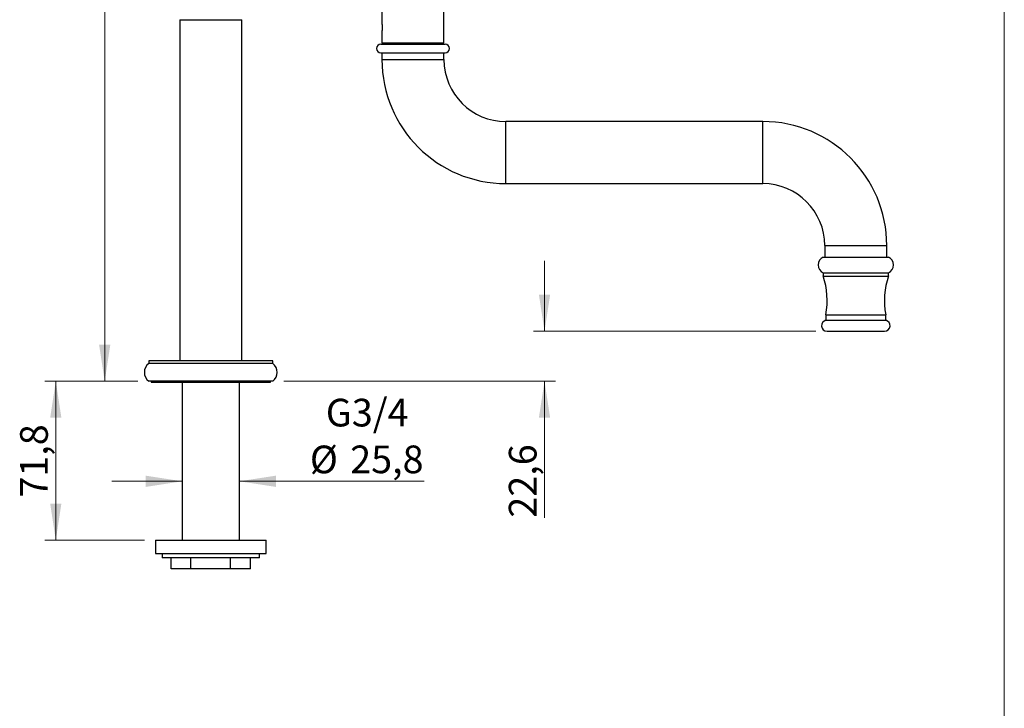
# Model space of a CAD drawing. Units: millimetres. Extents: x 50 to 1000, y 64 to 1435.
# Drawn here: x 555 to 1000, y 602 to 913 of the extents above; entities that cross this region are included whole.
import ezdxf

# ---------------------------------------------------------------- set-up
doc = ezdxf.new("R2010")
doc.units = ezdxf.units.MM
doc.header["$LTSCALE"] = 5
doc.styles.add('SLDTEXTSTYLE2', font='TXT', dxfattribs={"width": 0.605})
doc.dimstyles.new('SLDDIMSTYLE0', dxfattribs={"dimtxt": 12.5, "dimasz": 16.51, "dimexe": 0, "dimexo": 0.0625, "dimgap": 3.125, "dimtad": 1, "dimdec": 1, "dimrnd": 1e-09, "dimzin": 12, "dimdsep": 46, "dimtxsty": 'SLDTEXTSTYLE2', "dimsah": 1, "dimcen": 0.09, "dimadec": 0, "dimazin": 3, "dimtfac": 1, "dimtdec": 1, "dimtofl": 0, "dimtmove": 0, "dimatfit": 3, "dimfxl": 0, "dimfrac": 2, "dimtolj": 1, "dimtzin": 12, "dimarcsym": 0})
doc.dimstyles.new('SLDDIMSTYLE1', dxfattribs={"dimtxt": 12.5, "dimasz": 16.51, "dimexe": 0, "dimexo": 0.0625, "dimgap": 3.125, "dimtad": 1, "dimdec": 1, "dimrnd": 1e-09, "dimzin": 12, "dimdsep": 46, "dimtxsty": 'SLDTEXTSTYLE2', "dimsah": 1, "dimcen": 0.09, "dimadec": 0, "dimazin": 3, "dimtfac": 1, "dimtdec": 1, "dimtmove": 0, "dimatfit": 0, "dimfxl": 0, "dimfrac": 2, "dimtolj": 1, "dimtzin": 12, "dimarcsym": 0})

# ---------------------------------------------------------------- blocks, each defined once
blk = doc.blocks.new('_D_2')
at = {"color": 7, "linetype": 'Continuous', "lineweight": 0}
for p, q in [((628.73, 704.2), (596.98, 704.2)), ((654.53, 704.2), (738.01, 704.2))]:
    blk.add_line(p, q, dxfattribs=at)
at = {"color": 7, "linetype": 'Continuous', "lineweight": 18}
for points in [[(628.73, 704.2), (612.22, 706.74), (612.22, 701.66)], [(654.53, 704.2), (671.04, 701.66), (671.04, 706.74)]]:
    blk.add_solid(points, dxfattribs=at)
at = {"color": 7, "linetype": 'Continuous', "lineweight": 18, "char_height": 12.5, "attachment_point": 1, "style": 'SLDTEXTSTYLE2'}
for s, insert in [('G3/4', (693.58, 741.46)), ('%%c', (686.37, 720.32)), ('25,8', (704.59, 720.35))]:
    blk.add_mtext(s, dxfattribs=dict(at, insert=insert))
blk = doc.blocks.new('_D_3')
at = {"color": 7, "linetype": 'Continuous', "lineweight": 0}
for p, q in [((608.63, 749.39), (566.63, 749.39)), ((571.63, 677.64), (571.63, 749.39)), ((611.63, 677.64), (566.63, 677.64))]:
    blk.add_line(p, q, dxfattribs=at)
at = {"color": 7, "linetype": 'Continuous', "lineweight": 18}
for points in [[(571.63, 749.39), (569.09, 732.88), (574.17, 732.88)], [(571.63, 677.64), (574.17, 694.15), (569.09, 694.15)]]:
    blk.add_solid(points, dxfattribs=at)
at = {"color": 7, "linetype": 'Continuous', "lineweight": 18, "insert": (555.52, 696.8), "char_height": 12.5, "attachment_point": 1, "rotation": 90, "style": 'SLDTEXTSTYLE2'}
blk.add_mtext('71,8', dxfattribs=at)
blk = doc.blocks.new('_D_4')
at = {"color": 7, "linetype": 'Continuous', "lineweight": 0}
for p, q in [((792.35, 771.95), (792.35, 803.7)), ((914.93, 771.95), (787.35, 771.95)), ((674.63, 749.39), (797.35, 749.39)), ((792.35, 749.39), (792.35, 687.77))]:
    blk.add_line(p, q, dxfattribs=at)
at = {"color": 7, "linetype": 'Continuous', "lineweight": 18}
for points in [[(792.35, 771.95), (794.89, 788.46), (789.81, 788.46)], [(792.35, 749.39), (789.81, 732.88), (794.89, 732.88)]]:
    blk.add_solid(points, dxfattribs=at)
at = {"color": 7, "linetype": 'Continuous', "lineweight": 18, "insert": (776.24, 687.77), "char_height": 12.5, "attachment_point": 1, "rotation": 90, "style": 'SLDTEXTSTYLE2'}
blk.add_mtext('22,6', dxfattribs=at)
blk = doc.blocks.new('_D_5')
at = {"color": 7, "linetype": 'Continuous', "lineweight": 0}
for p, q in [((727.93, 1156.24), (588.72, 1156.24)), ((593.72, 749.39), (593.72, 1156.24)), ((608.63, 749.39), (588.72, 749.39))]:
    blk.add_line(p, q, dxfattribs=at)
at = {"color": 7, "linetype": 'Continuous', "lineweight": 18}
for points in [[(593.72, 1156.24), (591.18, 1139.73), (596.26, 1139.73)], [(593.72, 749.39), (596.26, 765.9), (591.18, 765.9)]]:
    blk.add_solid(points, dxfattribs=at)
at = {"color": 7, "linetype": 'Continuous', "lineweight": 18, "insert": (577.6, 931.33), "char_height": 12.5, "attachment_point": 1, "rotation": 90, "style": 'SLDTEXTSTYLE2'}
blk.add_mtext('406,9', dxfattribs=at)

msp = doc.modelspace()

# ---------------------------------------------------------------- linework, layer by layer
at = {"color": 7, "linetype": 'Continuous', "lineweight": 18}
msp.add_line((1000, 1435), (1000, 63.7), dxfattribs=at)
at = {"color": 7, "linetype": 'Continuous', "lineweight": 25}
for p, q in [((718.93, 920.64), (718.93, 910.79)), ((746.93, 902.14), (746.93, 920.64)), ((627.63, 912.64), (627.63, 758.64)), ((655.63, 758.64), (655.63, 912.64)), ((718.93, 907.49), (718.93, 902.14)), ((718.43, 901.64), (747.43, 901.64)), ((718.93, 902.14), (719.43, 901.64)), ((718.93, 902.14), (746.93, 902.14)), ((746.43, 901.64), (746.93, 902.14)), ((718.43, 897.64), (747.43, 897.64)), ((718.93, 897.64), (718.93, 894.64)), ((746.93, 894.64), (746.93, 897.64)), ((890.93, 866.64), (774.93, 866.64)), ((774.93, 838.64), (890.93, 838.64)), ((918.93, 810.64), (918.93, 805.4)), ((946.93, 805.4), (946.93, 810.64)), ((918.18, 805.4), (947.68, 805.4)), ((918.18, 798.4), (918.18, 796.9)), ((918.18, 798.4), (947.68, 798.4)), ((918.18, 796.9), (947.68, 796.9)), ((947.68, 796.9), (947.68, 798.4)), ((919.43, 779.4), (919.43, 776.9)), ((919.43, 779.4), (946.43, 779.4)), ((946.43, 776.9), (946.43, 779.4)), ((919.43, 776.9), (946.43, 776.9)), ((919.93, 771.95), (945.93, 771.95)), ((613.63, 758.64), (613.63, 757.39)), ((669.63, 758.64), (613.63, 758.64)), ((669.63, 757.39), (613.63, 757.39)), ((669.63, 757.39), (669.63, 758.64)), ((669.63, 749.39), (613.63, 749.39)), ((614.63, 749.39), (614.63, 748.89)), ((614.63, 748.89), (668.63, 748.89)), ((628.73, 748.89), (628.73, 677.64)), ((654.53, 677.64), (654.53, 748.89)), ((668.63, 748.89), (668.63, 749.39)), ((616.63, 677.64), (616.63, 671.64)), ((616.63, 677.64), (666.63, 677.64)), ((666.63, 671.64), (666.63, 677.64)), ((616.63, 671.64), (666.63, 671.64)), ((619.63, 671.64), (619.63, 669.64)), ((663.63, 669.64), (663.63, 671.64)), ((663.63, 669.64), (619.63, 669.64)), ((623.73, 664.64), (623.73, 669.64)), ((632.68, 664.64), (632.68, 669.64)), ((650.58, 664.64), (650.58, 669.64)), ((659.53, 664.64), (659.53, 669.64)), ((632.68, 664.64), (623.73, 664.64)), ((650.58, 664.64), (632.68, 664.64)), ((659.53, 664.64), (650.58, 664.64))]:
    msp.add_line(p, q, dxfattribs=at)
at = {"color": 8, "linetype": 'Continuous', "lineweight": 25}
for p, q in [((627.63, 912.64), (655.63, 912.64)), ((718.93, 894.64), (746.93, 894.64)), ((774.93, 838.64), (774.93, 866.64)), ((890.93, 838.64), (890.93, 866.64)), ((918.93, 810.64), (946.93, 810.64))]:
    msp.add_line(p, q, dxfattribs=at)
at = {"color": 7, "linetype": 'Continuous', "lineweight": 25}
for centre, radius, start, end in [((718.43, 899.64), 2, 90, 270), ((747.43, 899.64), 2, 270, 90), ((774.93, 894.64), 56, 180, 270), ((774.93, 894.64), 28, 180, 270), ((890.93, 810.64), 56, 0, 90), ((890.93, 810.64), 28, 0, 90), ((919.78, 801.9), 3.85, 114.5295, 245.4705), ((946.08, 801.9), 3.85, 294.5295, 65.4705), ((885.01, 785.74), 35, 349.5704, 18.6008), ((980.85, 785.74), 35, 161.3992, 190.4296), ((919.93, 774.45), 2.5, 101.537, 270), ((945.93, 774.45), 2.5, 270, 78.463), ((616.63, 753.39), 5, 126.8699, 233.1301), ((666.63, 753.39), 5, 306.8699, 53.1301)]:
    msp.add_arc(centre, radius, start, end, dxfattribs=at)
msp.add_open_spline([(718.93, 910.79), (718.93, 910.78), (718.93, 910.78), (718.94, 910.7), (718.95, 910.59), (718.97, 910.44), (718.98, 910.25), (719, 910.03), (719.01, 909.78), (719.02, 909.51), (719.03, 909.23), (719.03, 908.96), (719.02, 908.68), (719.01, 908.42), (718.99, 908.18), (718.98, 907.97), (718.96, 907.79), (718.95, 907.65), (718.94, 907.55), (718.93, 907.49), (718.93, 907.49), (718.93, 907.49)], degree=3, knots=[0, 0, 0, 0, 0.052675, 0.106885, 0.159558, 0.213747, 0.266647, 0.321071, 0.374118, 0.428716, 0.481512, 0.535856, 0.588395, 0.642452, 0.695129, 0.749314, 0.802307, 0.856835, 0.909832, 0.964384, 1, 1, 1, 1], dxfattribs=at)

# ---------------------------------------------------------------- dimensions: what is measured, and where the dimension line sits
at = {"color": 7, "linetype": 'Continuous', "lineweight": 18}
for base, p1, p2, dimstyle, picture, middle in [((593.71529521, 1156.23926228), (613.62963497, 749.38926228), (732.92963497, 1156.23926228), 'SLDDIMSTYLE0', '_D_5', (593.71529521, 952.81426228)), ((792.35, 771.95), (669.63, 749.39), (919.93, 771.95), 'SLDDIMSTYLE1', '_D_4', (792.35, 704.48)), ((571.62963497, 749.38926228), (616.62963497, 677.63926228), (613.62963497, 749.38926228), 'SLDDIMSTYLE0', '_D_3', (571.62963497, 713.51426228))]:
    dim = msp.add_linear_dim(base=base, p1=p1, p2=p2, angle=90, dimstyle=dimstyle, dxfattribs=at)
    dim.commit()
    dim.dimension.update_dxf_attribs({"geometry": picture, "text_midpoint": middle, "dimtype": 160})
dim = msp.add_linear_dim(base=(654.53, 704.2), p1=(628.73, 665.64), p2=(654.53, 665.64), text='G3/4\\P%%c<>', dimstyle='SLDDIMSTYLE1', dxfattribs=at)
dim.commit()
dim.dimension.update_dxf_attribs({"geometry": '_D_2', "text_midpoint": (712.19, 704.2), "dimtype": 160})

doc.saveas('drawing.dxf')
